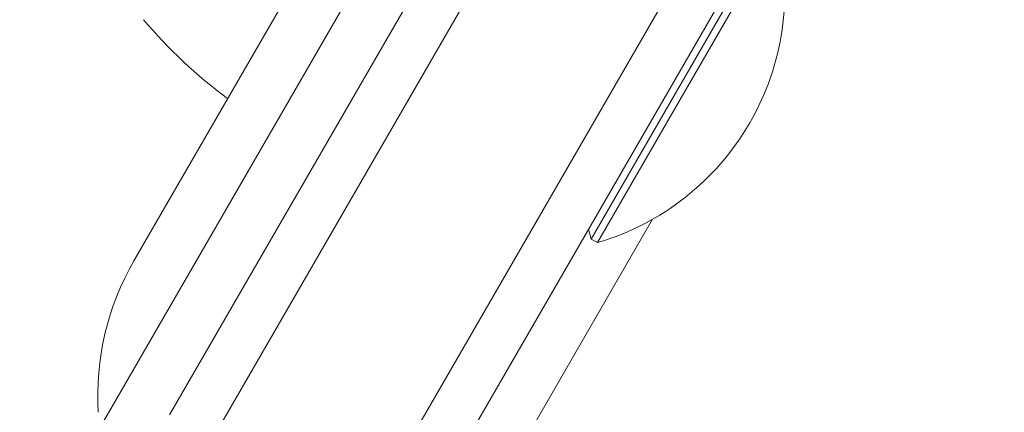
# Model space of a CAD drawing. Units: millimetres. Extents: x -4641 to 5290, y -5985 to 2554.
# Drawn here: x 378 to 433, y -2297 to -2275 of the extents above; entities that cross this region are included whole.
import ezdxf

# ---------------------------------------------------------------- set-up
doc = ezdxf.new("R2010")
doc.units = ezdxf.units.MM
doc.header["$LTSCALE"] = 1000
doc.layers.add('1 EQUIPMENT', color=7, linetype='Continuous', lineweight=18)

# ---------------------------------------------------------------- blocks, each defined once
blk = doc.blocks.new('NAHOJ BLOCK')
at = {"layer": '1 EQUIPMENT'}
for p, q in [((455.625, -2177.219), (386.526, -2296.902)), ((382.825, -2308.767), (457.748, -2178.996)), ((382.825, -2308.767), (457.748, -2178.996)), ((466.015, -2183.769), (391.511, -2312.814)), ((466.015, -2183.769), (391.511, -2312.814)), ((395.386, -2311.556), (468.615, -2184.719)), ((406.114, -2256.974), (378.196, -2305.331)), ((396.417, -2267.771), (384.545, -2288.333)), ((409.95, -2287.132), (419.95, -2269.811)), ((415.293, -2278.67), (420.293, -2270.009)), ((410.293, -2287.33), (415.293, -2278.67)), ((413.355, -2286.033), (396.381, -2315.433)), ((413.355, -2286.033), (396.381, -2315.433)), ((409.803, -2286.585), (409.95, -2287.132)), ((409.95, -2287.132), (410.293, -2287.33))]:
    blk.add_line(p, q, dxfattribs=at)
for centre, radius, start, end in [((406.21, -2273.426), 14.492, 330, 13.6344), ((405.765, -2257.58), 27, 220, 233.6206), ((406.21, -2273.426), 14.492, 286.3656, 330), ((397.536, -2295.833), 15, 150, 183.5573)]:
    blk.add_arc(centre, radius, start, end, dxfattribs=at)

msp = doc.modelspace()

# ---------------------------------------------------------------- block references
at = {"layer": '1 EQUIPMENT'}
msp.add_blockref('NAHOJ BLOCK', (0, 0), dxfattribs=at)

doc.saveas('drawing.dxf')
